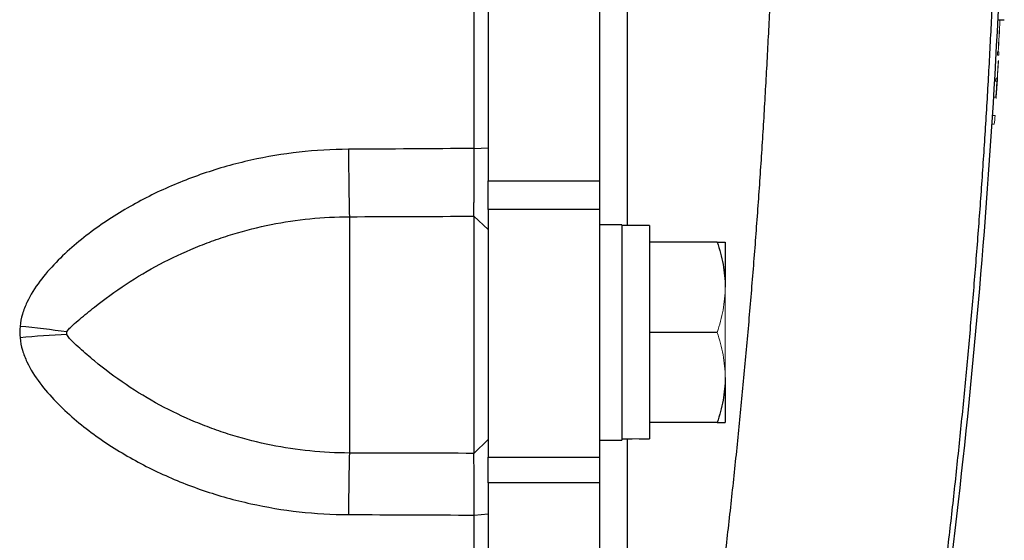
# Model space of a CAD drawing. Units: inches. Extents: x -61 to 48, y -24 to 32.
# Drawn here: x 19 to 22, y 21 to 22 of the extents above; entities that cross this region are included whole.
import ezdxf

# ---------------------------------------------------------------- set-up
doc = ezdxf.new("R2010")
doc.units = ezdxf.units.IN
doc.header["$MEASUREMENT"] = 0

msp = doc.modelspace()

# ---------------------------------------------------------------- linework, layer by layer
at = {"color": 8, "linetype": 'Continuous', "lineweight": 25}
for p, q in [((20.4927, 25.0936), (20.4927, 21.7629)), ((20.4927, 21.1572), (20.4927, 20.2406))]:
    msp.add_line(p, q, dxfattribs=at)
at = {"color": 7, "linetype": 'Continuous', "lineweight": 25}
for p, q in [((20.099, 24.9674), (20.099, 21.8892)), ((20.414, 24.9674), (20.414, 21.8892)), ((21.5434, 22.3462), (21.5613, 22.3462)), ((20.0589, 21.981), (20.099, 21.9829)), ((20.099, 21.8079), (20.099, 21.8892)), ((20.099, 21.8892), (20.414, 21.8892)), ((20.414, 21.8892), (20.414, 21.8079)), ((20.099, 21.8079), (20.099, 21.1061)), ((20.414, 21.8079), (20.099, 21.8079)), ((20.414, 21.8079), (20.414, 21.1061)), ((19.7053, 21.7876), (19.7053, 21.1177)), ((20.0581, 21.789), (20.0581, 21.1167)), ((20.0581, 21.789), (20.099, 21.7517)), ((20.477, 21.7649), (20.414, 21.7649)), ((20.477, 21.7649), (20.477, 21.1546)), ((20.5557, 21.7629), (20.477, 21.7629)), ((20.5557, 21.7629), (20.5557, 21.1581)), ((20.7474, 21.7157), (20.5557, 21.7157)), ((20.7703, 21.7157), (20.7703, 21.5877)), ((20.7474, 21.4598), (20.5557, 21.4598)), ((20.7703, 21.3318), (20.7703, 21.2039)), ((20.7474, 21.2039), (20.5557, 21.2039)), ((20.0581, 21.1167), (20.099, 21.1556)), ((20.414, 21.1546), (20.477, 21.1546)), ((20.099, 21.0335), (20.099, 21.1061)), ((20.099, 21.1061), (20.414, 21.1061)), ((20.414, 21.1061), (20.414, 21.0335)), ((20.099, 21.0335), (20.099, 19.4704)), ((20.414, 21.0335), (20.099, 21.0335)), ((20.414, 21.0335), (20.414, 19.4704)), ((20.0589, 20.9417), (20.099, 20.9449))]:
    msp.add_line(p, q, dxfattribs=at)
at = {"color": 144, "linetype": 'Continuous', "lineweight": 18}
for p, q in [((21.547, 22.3449), (21.5488, 22.3449)), ((21.549, 22.3449), (21.5506, 22.3449)), ((21.5418, 22.2456), (21.5454, 22.2456)), ((21.5441, 22.2549), (21.5423, 22.2549)), ((21.5459, 22.2549), (21.5443, 22.2549)), ((21.534, 22.1714), (21.5411, 22.1714)), ((21.5416, 22.1807), (21.5381, 22.1807)), ((21.5313, 22.1262), (21.5384, 22.1262)), ((21.5281, 22.0741), (21.5354, 22.0741)), ((21.5266, 22.0497), (21.5328, 22.0497)), ((20.7703, 21.5877), (20.7703, 21.3318))]:
    msp.add_line(p, q, dxfattribs=at)
at = {"color": 7, "linetype": 'Continuous', "lineweight": 25}
for centre, radius, start, end in [((-0.0831, 23.4283), 21.6535, 351.25076, 358.12003), ((-0.0831, 23.4283), 21.6606, 356.55375, 356.67344), ((27.8125, 21.9898), 8.1097, 180.07754, 181.42856), ((18.5451, 19.024), 2.4632, 81.6041, 84.7166), ((19.0075, 19.0457), 2.41, 92.4438, 95.6103), ((25.4714, 20.9475), 5.7685, 178.309, 180.04243)]:
    msp.add_arc(centre, radius, start, end, dxfattribs=at)
at = {"color": 144, "linetype": 'Continuous', "lineweight": 18}
for centre, radius, start, end in [((-0.0831, 23.4283), 21.659, 356.89457, 357.13295), ((-0.0831, 23.4283), 21.6592, 356.8946, 357.13297), ((-0.0829, 23.4272), 21.6607, 356.55664, 356.82487), ((-0.0831, 23.4283), 21.6606, 356.69828, 356.8129), ((17.3694, 22.5112), 4.1889, 353.6755, 354.0104)]:
    msp.add_arc(centre, radius, start, end, dxfattribs=at)
for centre, start_param, end_param in [((20.645, 21.4598), 4.614485, 4.660418), ((20.3877, 21.4598), 4.76436, 4.810293)]:
    msp.add_ellipse(centre, major_axis=(1.7192, 0), ratio=0.176327, start_param=start_param, end_param=end_param, dxfattribs=at)
at = {"color": 7, "linetype": 'Continuous', "lineweight": 25}
for points, knots in [([(20.0589, 21.981), (20.0589, 22.1076), (20.0589, 22.2342), (20.0589, 22.4874), (20.0589, 22.614), (20.0589, 22.804), (20.0589, 22.8673), (20.0589, 22.9939), (20.0589, 23.0573), (20.0589, 23.1523), (20.0589, 23.1839), (20.0589, 23.2473), (20.0589, 23.279), (20.0589, 23.3265), (20.0589, 23.3423), (20.0589, 23.374), (20.0589, 23.3898), (20.0589, 23.4096), (20.0589, 23.4136), (20.0589, 23.4211), (20.0589, 23.4247), (20.0589, 23.4283)], [0, 0, 0, 0, 0.00963954, 0.00963954, 0.01927908, 0.01927908, 0.02409885, 0.02409885, 0.02891862, 0.02891862, 0.03132851, 0.03132851, 0.03373839, 0.03373839, 0.03494334, 0.03494334, 0.03614828, 0.03614828, 0.03644951, 0.03644951, 0.03672208, 0.03672208, 0.03672208, 0.03672208]), ([(20.6942, 20.2406), (20.6979, 20.267), (20.7055, 20.3197), (20.7164, 20.3988), (20.727, 20.478), (20.7374, 20.5572), (20.7475, 20.6365), (20.7573, 20.7157), (20.7668, 20.7951), (20.776, 20.8744), (20.785, 20.9538), (20.7936, 21.0332), (20.802, 21.1126), (20.8101, 21.1921), (20.8179, 21.2716), (20.8254, 21.3512), (20.8327, 21.4307), (20.8396, 21.5103), (20.8463, 21.5899), (20.8527, 21.6696), (20.8588, 21.7493), (20.8646, 21.829), (20.8701, 21.9087), (20.8754, 21.9885), (20.8804, 22.0683), (20.885, 22.1481), (20.8894, 22.228), (20.8936, 22.3078), (20.8974, 22.3877), (20.9009, 22.4676), (20.9042, 22.5476), (20.9072, 22.6275), (20.9099, 22.7075), (20.9123, 22.7875), (20.9144, 22.8675), (20.9163, 22.9476), (20.9178, 23.0277), (20.9191, 23.1077), (20.9201, 23.1879), (20.9208, 23.268), (20.9212, 23.3481), (20.9213, 23.4015), (20.9213, 23.4283)], [0, 0, 0, 0, 0.02506, 0.050114, 0.07516, 0.1002, 0.125234, 0.150262, 0.175285, 0.200302, 0.225314, 0.250322, 0.275326, 0.300326, 0.325322, 0.350315, 0.375304, 0.400292, 0.425276, 0.450259, 0.47524, 0.50022, 0.525198, 0.550176, 0.575153, 0.60013, 0.625107, 0.650085, 0.675063, 0.700043, 0.725024, 0.750007, 0.774992, 0.799979, 0.824969, 0.849962, 0.874958, 0.899958, 0.924962, 0.94997, 0.974982, 1, 1, 1, 1]), ([(21.5506, 23.4283), (21.5506, 23.4015), (21.5505, 23.3479), (21.5501, 23.2676), (21.5494, 23.1872), (21.5484, 23.1068), (21.5471, 23.0264), (21.5455, 22.946), (21.5436, 22.8656), (21.5414, 22.7852), (21.5389, 22.7047), (21.5362, 22.6243), (21.5331, 22.5438), (21.5298, 22.4634), (21.5262, 22.3829), (21.5222, 22.3024), (21.518, 22.2219), (21.5135, 22.1414), (21.5087, 22.061), (21.5036, 21.9805), (21.4982, 21.9), (21.4925, 21.8195), (21.4865, 21.739), (21.4803, 21.6585), (21.4737, 21.5781), (21.4668, 21.4976), (21.4597, 21.4171), (21.4522, 21.3367), (21.4445, 21.2562), (21.4364, 21.1758), (21.4281, 21.0954), (21.4195, 21.015), (21.4105, 20.9346), (21.4013, 20.8542), (21.3918, 20.7738), (21.382, 20.6935), (21.3718, 20.6131), (21.3614, 20.5328), (21.3507, 20.4525), (21.3397, 20.3722), (21.3284, 20.292), (21.3206, 20.2385), (21.3167, 20.2118)], [0, 0, 0, 0, 0.024844, 0.049694, 0.07455, 0.099412, 0.124281, 0.149155, 0.174037, 0.198925, 0.223821, 0.248723, 0.273633, 0.298551, 0.323476, 0.348409, 0.37335, 0.3983, 0.423258, 0.448224, 0.473199, 0.498183, 0.523176, 0.548179, 0.573191, 0.598212, 0.623243, 0.648285, 0.673336, 0.698397, 0.72347, 0.748552, 0.773646, 0.79875, 0.823866, 0.848992, 0.874131, 0.899281, 0.924442, 0.949616, 0.974802, 1, 1, 1, 1]), ([(19.7028, 21.9788), (19.6087, 21.9783), (19.5163, 21.9679), (19.3803, 21.9375), (19.3354, 21.9249), (19.2688, 21.9021), (19.2467, 21.8938), (19.2033, 21.8762), (19.182, 21.8668), (19.1188, 21.8368), (19.078, 21.8145), (19.0189, 21.777), (18.9996, 21.7639), (18.9617, 21.7361), (18.9432, 21.7215), (18.9075, 21.6908), (18.8902, 21.6748), (18.8575, 21.6409), (18.842, 21.6232), (18.8141, 21.5858), (18.8016, 21.5662), (18.7865, 21.5342), (18.7821, 21.523), (18.7754, 21.5003), (18.7731, 21.4887), (18.7719, 21.4768)], [0, 0, 0, 0, 0.25, 0.25, 0.375, 0.375, 0.4375, 0.4375, 0.5, 0.5, 0.625, 0.625, 0.6875, 0.6875, 0.75, 0.75, 0.8125, 0.8125, 0.875, 0.875, 0.9375, 0.9375, 0.96875, 0.96875, 1, 1, 1, 1]), ([(20.0581, 21.789), (20.0582, 21.7928), (20.0582, 21.7973), (20.0583, 21.805), (20.0583, 21.8077), (20.0583, 21.8135), (20.0584, 21.8166), (20.0584, 21.8215), (20.0584, 21.8231), (20.0584, 21.8265), (20.0584, 21.8282), (20.0585, 21.8318), (20.0585, 21.8336), (20.0585, 21.8372), (20.0585, 21.8391), (20.0585, 21.8447), (20.0585, 21.8486), (20.0586, 21.8567), (20.0586, 21.8608), (20.0586, 21.8672), (20.0586, 21.8694), (20.0586, 21.8738), (20.0586, 21.876), (20.0587, 21.8827), (20.0587, 21.8873), (20.0587, 21.8965), (20.0587, 21.9012), (20.0588, 21.9107), (20.0588, 21.9156), (20.0588, 21.9229), (20.0588, 21.9254), (20.0588, 21.9303), (20.0588, 21.9328), (20.0588, 21.9379), (20.0588, 21.9404), (20.0588, 21.9454), (20.0588, 21.948), (20.0589, 21.9556), (20.0589, 21.9606), (20.0589, 21.9708), (20.0589, 21.9759), (20.0589, 21.981)], [0, 0, 0, 0, 0.000926771, 0.000926771, 0.001390156, 0.001390156, 0.001853541, 0.001853541, 0.002085234, 0.002085234, 0.002316927, 0.002316927, 0.002548619, 0.002548619, 0.002780312, 0.002780312, 0.003243697, 0.003243697, 0.003707083, 0.003707083, 0.003938775, 0.003938775, 0.004170468, 0.004170468, 0.004633853, 0.004633853, 0.005097239, 0.005097239, 0.005560624, 0.005560624, 0.005792317, 0.005792317, 0.006024009, 0.006024009, 0.006255702, 0.006255702, 0.006487395, 0.006487395, 0.00695078, 0.00695078, 0.007414165, 0.007414165, 0.007414165, 0.007414165]), ([(18.9048, 21.4608), (18.9056, 21.463), (18.9068, 21.4648), (18.9094, 21.4682), (18.9109, 21.4698), (18.9153, 21.4744), (18.9184, 21.4773), (18.928, 21.486), (18.9346, 21.4916), (18.9547, 21.5087), (18.9686, 21.5201), (19.0115, 21.5539), (19.0415, 21.5758), (19.1036, 21.6167), (19.1356, 21.6356), (19.2011, 21.6704), (19.2348, 21.6862), (19.2865, 21.7075), (19.3039, 21.7142), (19.3392, 21.7268), (19.3571, 21.7327), (19.4108, 21.749), (19.4469, 21.758), (19.5561, 21.7798), (19.6301, 21.7873), (19.7053, 21.7876)], [0, 0, 0, 0, 0.007813, 0.007813, 0.015625, 0.015625, 0.03125, 0.03125, 0.0625, 0.0625, 0.125, 0.125, 0.25, 0.25, 0.375, 0.375, 0.5, 0.5, 0.5625, 0.5625, 0.625, 0.625, 0.75, 0.75, 1, 1, 1, 1]), ([(20.7474, 21.7157), (20.7544, 21.6947), (20.7602, 21.6737), (20.7681, 21.631), (20.7703, 21.6095), (20.7703, 21.5877)], [0, 0, 0, 0, 0.5, 0.5, 1, 1, 1, 1]), ([(20.7474, 21.7157), (20.7544, 21.7157), (20.7602, 21.7157), (20.7682, 21.7157), (20.7703, 21.7157), (20.7703, 21.7157)], [0, 0, 0, 0, 0.5, 0.5, 1, 1, 1, 1]), ([(18.9048, 21.4535), (18.9044, 21.4547), (18.9041, 21.4559), (18.9041, 21.4585), (18.9044, 21.4597), (18.9048, 21.4608)], [0, 0, 0, 0, 0.5, 0.5, 1, 1, 1, 1]), ([(18.7719, 21.4442), (18.7731, 21.4322), (18.7754, 21.4206), (18.7821, 21.3979), (18.7865, 21.3867), (18.8016, 21.3547), (18.8141, 21.3351), (18.842, 21.2978), (18.8575, 21.2801), (18.8902, 21.2462), (18.9075, 21.2302), (18.9432, 21.1995), (18.9617, 21.1849), (18.9996, 21.1572), (19.0189, 21.1441), (19.078, 21.1067), (19.1188, 21.0844), (19.182, 21.0545), (19.2033, 21.0451), (19.2467, 21.0275), (19.2688, 21.0193), (19.3354, 20.9966), (19.3803, 20.9841), (19.5163, 20.9539), (19.6087, 20.9435), (19.7028, 20.9432)], [0, 0, 0, 0, 0.03125, 0.03125, 0.0625, 0.0625, 0.125, 0.125, 0.1875, 0.1875, 0.25, 0.25, 0.3125, 0.3125, 0.375, 0.375, 0.5, 0.5, 0.5625, 0.5625, 0.625, 0.625, 0.75, 0.75, 1, 1, 1, 1]), ([(19.7053, 21.1177), (19.6301, 21.1179), (19.5561, 21.1254), (19.4469, 21.1473), (19.4108, 21.1564), (19.3571, 21.1728), (19.3393, 21.1788), (19.3039, 21.1915), (19.2865, 21.1983), (19.2348, 21.2199), (19.2011, 21.2359), (19.1356, 21.2713), (19.1036, 21.2906), (19.0415, 21.3326), (19.0115, 21.3551), (18.9687, 21.3905), (18.9548, 21.4024), (18.9346, 21.4206), (18.928, 21.4267), (18.9185, 21.436), (18.9153, 21.4391), (18.9109, 21.4441), (18.9095, 21.4458), (18.9068, 21.4494), (18.9056, 21.4513), (18.9048, 21.4535)], [0, 0, 0, 0, 0.25, 0.25, 0.375, 0.375, 0.4375, 0.4375, 0.5, 0.5, 0.625, 0.625, 0.75, 0.75, 0.875, 0.875, 0.9375, 0.9375, 0.96875, 0.96875, 0.984375, 0.984375, 0.992187, 0.992187, 1, 1, 1, 1]), ([(20.7703, 21.3318), (20.7703, 21.3209), (20.7698, 21.31), (20.7677, 21.2885), (20.7661, 21.2777), (20.7601, 21.2458), (20.7544, 21.2247), (20.7474, 21.2039)], [0, 0, 0, 0, 0.25, 0.25, 0.5, 0.5, 1, 1, 1, 1]), ([(20.7474, 21.2039), (20.7544, 21.2039), (20.7602, 21.2039), (20.7682, 21.2039), (20.7703, 21.2039), (20.7703, 21.2039)], [0, 0, 0, 0, 0.5, 0.5, 1, 1, 1, 1]), ([(20.0589, 20.9417), (20.0589, 20.9519), (20.0589, 20.9619), (20.0588, 20.9767), (20.0588, 20.9815), (20.0588, 20.9912), (20.0588, 20.9959), (20.0588, 21.003), (20.0588, 21.0054), (20.0588, 21.01), (20.0588, 21.0123), (20.0587, 21.0169), (20.0587, 21.0191), (20.0587, 21.0235), (20.0587, 21.0257), (20.0587, 21.0322), (20.0587, 21.0365), (20.0586, 21.0447), (20.0586, 21.0487), (20.0586, 21.0545), (20.0586, 21.0564), (20.0586, 21.0602), (20.0586, 21.0621), (20.0585, 21.0676), (20.0585, 21.0711), (20.0585, 21.0777), (20.0585, 21.0809), (20.0584, 21.0869), (20.0584, 21.0898), (20.0584, 21.0952), (20.0583, 21.0978), (20.0583, 21.1014), (20.0583, 21.1025), (20.0583, 21.1047), (20.0583, 21.1058), (20.0582, 21.1088), (20.0582, 21.1107), (20.0582, 21.114), (20.0582, 21.1154), (20.0581, 21.1167)], [0, 0, 0, 0, 0.000926767, 0.000926767, 0.00139015, 0.00139015, 0.001853534, 0.001853534, 0.002085226, 0.002085226, 0.002316917, 0.002316917, 0.002548609, 0.002548609, 0.002780301, 0.002780301, 0.003243684, 0.003243684, 0.003707068, 0.003707068, 0.00393876, 0.00393876, 0.004170451, 0.004170451, 0.004633835, 0.004633835, 0.005097218, 0.005097218, 0.005560602, 0.005560602, 0.006023985, 0.006023985, 0.006255677, 0.006255677, 0.006487369, 0.006487369, 0.006950752, 0.006950752, 0.007414136, 0.007414136, 0.007414136, 0.007414136]), ([(20.0589, 19.4705), (20.0589, 19.7151), (20.0589, 19.96), (20.0589, 20.4504), (20.0589, 20.6959), (20.0589, 20.9417)], [0, 0, 0, 0, 0.01875924, 0.01875924, 0.03751848, 0.03751848, 0.03751848, 0.03751848])]:
    msp.add_open_spline(points, degree=3, knots=knots, dxfattribs=at)
at = {"color": 144, "linetype": 'Continuous', "lineweight": 18}
for points, knots in [([(20.099, 23.4283), (20.099, 23.4247), (20.099, 23.4211), (20.099, 23.4136), (20.099, 23.4096), (20.099, 23.3899), (20.099, 23.374), (20.099, 23.3424), (20.099, 23.3266), (20.099, 23.2791), (20.099, 23.2475), (20.099, 23.1843), (20.099, 23.1526), (20.099, 23.0578), (20.099, 22.9945), (20.099, 22.868), (20.099, 22.8048), (20.099, 22.6151), (20.099, 22.4886), (20.099, 22.2357), (20.099, 22.1093), (20.099, 21.9829)], [0, 0, 0, 0, 0.00027255, 0.00027255, 0.00057378, 0.00057378, 0.00177872, 0.00177872, 0.00298367, 0.00298367, 0.00539355, 0.00539355, 0.00780344, 0.00780344, 0.01262321, 0.01262321, 0.01744298, 0.01744298, 0.02708252, 0.02708252, 0.03672206, 0.03672206, 0.03672206, 0.03672206]), ([(21.547, 22.3462), (21.547, 22.3459), (21.547, 22.3454), (21.547, 22.345), (21.547, 22.345), (21.547, 22.3449)], [0, 0, 0, 0, 0.235363, 0.515237, 1, 1, 1, 1]), ([(21.5506, 22.3449), (21.5506, 22.3452), (21.5507, 22.3455), (21.5507, 22.3461), (21.5507, 22.3462)], [0, 0, 0, 0, 0.9244784, 1, 1, 1, 1]), ([(21.5419, 22.2502), (21.5419, 22.2495), (21.5419, 22.2488), (21.5418, 22.2482), (21.5418, 22.2478), (21.5418, 22.2474), (21.5418, 22.2471), (21.5418, 22.2469), (21.5418, 22.2466), (21.5418, 22.2464), (21.5418, 22.2462), (21.5418, 22.2461), (21.5418, 22.2459), (21.5418, 22.2457), (21.5418, 22.2456), (21.5418, 22.2456), (21.5418, 22.2456), (21.5418, 22.2456), (21.5418, 22.2456)], [0, 0, 0, 0, 0.0000531304, 0.0000531304, 0.0000531304, 0.0000819856, 0.0000819856, 0.0000819856, 0.0001061208, 0.0001061208, 0.0001061208, 0.0001304258, 0.0001304258, 0.0001304258, 0.0001795781, 0.0001795781, 0.0001795781, 0.0001956609, 0.0001956609, 0.0001956609, 0.0001956609]), ([(21.5421, 22.2525), (21.5421, 22.2523), (21.542, 22.2521), (21.542, 22.2519), (21.542, 22.2517), (21.542, 22.2516), (21.542, 22.2514), (21.542, 22.251), (21.542, 22.2506), (21.5419, 22.2502)], [0, 0, 0, 0, 0.00001462566, 0.00001462566, 0.00001462566, 0.00002931564, 0.00002931564, 0.00002931564, 0.00005815027, 0.00005815027, 0.00005815027, 0.00005815027]), ([(21.5423, 22.2549), (21.5423, 22.2548), (21.5423, 22.2547), (21.5422, 22.2545), (21.5422, 22.2543), (21.5422, 22.2541), (21.5422, 22.2538), (21.5421, 22.2534), (21.5421, 22.2529), (21.5421, 22.2525)], [0, 0, 0, 0, 0.0000267109, 0.0000267109, 0.0000267109, 0.0000620916, 0.0000620916, 0.0000620916, 0.0001047515, 0.0001047515, 0.0001047515, 0.0001047515]), ([(21.5454, 22.2456), (21.5454, 22.2458), (21.5455, 22.246), (21.5455, 22.2463), (21.5455, 22.2467), (21.5456, 22.2472), (21.5456, 22.2477), (21.5456, 22.2482), (21.5457, 22.2488), (21.5457, 22.2494)], [0, 0, 0, 0, 0.0000422395, 0.0000422395, 0.0000422395, 0.0000852629, 0.0000852629, 0.0000852629, 0.0001291937, 0.0001291937, 0.0001291937, 0.0001291937]), ([(21.5457, 22.2494), (21.5457, 22.2497), (21.5457, 22.2501), (21.5457, 22.2505), (21.5458, 22.2508), (21.5458, 22.2512), (21.5458, 22.2516), (21.5458, 22.2522), (21.5459, 22.2527), (21.5459, 22.2532), (21.5459, 22.2533), (21.5459, 22.2535), (21.5459, 22.2536)], [0, 0, 0, 0, 0.0000284349, 0.0000284349, 0.0000284349, 0.0000569736, 0.0000569736, 0.0000569736, 0.0001024301, 0.0001024301, 0.0001024301, 0.0001131479, 0.0001131479, 0.0001131479, 0.0001131479]), ([(21.5459, 22.2536), (21.5459, 22.2539), (21.5459, 22.2542), (21.5459, 22.2544), (21.5459, 22.2547), (21.5459, 22.2548), (21.5459, 22.2548), (21.5459, 22.2549), (21.5459, 22.2549), (21.5459, 22.2549)], [0, 0, 0, 0, 0.0000383712, 0.0000383712, 0.0000383712, 0.0000917574, 0.0000917574, 0.0000917574, 0.0001387638, 0.0001387638, 0.0001387638, 0.0001387638]), ([(21.5446, 22.2305), (21.5446, 22.2304), (21.5445, 22.2304), (21.5445, 22.2302), (21.5445, 22.2301), (21.5445, 22.2299), (21.5445, 22.2297), (21.5444, 22.2295), (21.5444, 22.2293), (21.5444, 22.229), (21.5444, 22.2287), (21.5444, 22.2284), (21.5443, 22.228), (21.5443, 22.2274), (21.5442, 22.2267), (21.5442, 22.226), (21.5442, 22.2253), (21.5441, 22.2247), (21.5441, 22.224)], [0, 0, 0, 0, 0.0000578367, 0.0000578367, 0.0000578367, 0.0000929636, 0.0000929636, 0.0000929636, 0.0001218178, 0.0001218178, 0.0001218178, 0.0001505936, 0.0001505936, 0.0001505936, 0.0002033717, 0.0002033717, 0.0002033717, 0.0002540085, 0.0002540085, 0.0002540085, 0.0002540085]), ([(21.5445, 22.2275), (21.5445, 22.2279), (21.5445, 22.2284), (21.5445, 22.2288), (21.5446, 22.2291), (21.5446, 22.2293), (21.5446, 22.2296), (21.5446, 22.2298), (21.5446, 22.23), (21.5446, 22.2301), (21.5446, 22.2303), (21.5446, 22.2304), (21.5446, 22.2305)], [0, 0, 0, 0, 0.0000341097, 0.0000341097, 0.0000341097, 0.000061489, 0.000061489, 0.000061489, 0.0000885863, 0.0000885863, 0.0000885863, 0.0001270167, 0.0001270167, 0.0001270167, 0.0001270167]), ([(21.5378, 22.1768), (21.5378, 22.176), (21.5377, 22.1751), (21.5377, 22.1743), (21.5377, 22.1739), (21.5376, 22.1735), (21.5376, 22.1732), (21.5376, 22.1729), (21.5376, 22.1726), (21.5376, 22.1723), (21.5376, 22.1721), (21.5376, 22.1719), (21.5376, 22.1718), (21.5376, 22.1716), (21.5376, 22.1714), (21.5376, 22.1714), (21.5376, 22.1714), (21.5376, 22.1714), (21.5376, 22.1714)], [0, 0, 0, 0, 0.0000652348, 0.0000652348, 0.0000652348, 0.0000963049, 0.0000963049, 0.0000963049, 0.0001228046, 0.0001228046, 0.0001228046, 0.0001496755, 0.0001496755, 0.0001496755, 0.000198422, 0.000198422, 0.000198422, 0.000217358, 0.000217358, 0.000217358, 0.000217358]), ([(21.5381, 22.1807), (21.5381, 22.1806), (21.5381, 22.1804), (21.538, 22.1801), (21.538, 22.1798), (21.538, 22.1795), (21.538, 22.1791), (21.5379, 22.1787), (21.5379, 22.1783), (21.5379, 22.1779), (21.5379, 22.1776), (21.5378, 22.1772), (21.5378, 22.1768)], [0, 0, 0, 0, 0.0000391039, 0.0000391039, 0.0000391039, 0.0000719915, 0.0000719915, 0.0000719915, 0.0001046456, 0.0001046456, 0.0001046456, 0.0001320028, 0.0001320028, 0.0001320028, 0.0001320028]), ([(21.5383, 22.1226), (21.5383, 22.1227), (21.5384, 22.1228), (21.5385, 22.1241), (21.5386, 22.1252), (21.5386, 22.1263)], [0, 0, 0, 0, 0.5, 0.5, 1, 1, 1, 1]), ([(21.5384, 22.1262), (21.5384, 22.1258), (21.5384, 22.1254), (21.5384, 22.125), (21.5383, 22.1246), (21.5383, 22.1243), (21.5383, 22.124), (21.5383, 22.1236), (21.5383, 22.1233), (21.5383, 22.123)], [0, 0, 0, 0, 0.0000315508, 0.0000315508, 0.0000315508, 0.0000604693, 0.0000604693, 0.0000604693, 0.0001029811, 0.0001029811, 0.0001029811, 0.0001029811]), ([(21.5383, 22.123), (21.5383, 22.123), (21.5383, 22.1229), (21.5383, 22.1229), (21.5383, 22.1228), (21.5383, 22.1228), (21.5383, 22.1228), (21.5383, 22.1227), (21.5383, 22.1227), (21.5383, 22.1226)], [0, 0, 0, 0, 0.0000147995, 0.0000147995, 0.0000147995, 0.0000296074, 0.0000296074, 0.0000296074, 0.00005912109, 0.00005912109, 0.00005912109, 0.00005912109]), ([(20.099, 21.9829), (20.099, 21.9767), (20.099, 21.9706), (20.099, 21.9583), (20.099, 21.9522), (20.099, 21.9431), (20.099, 21.94), (20.099, 21.9339), (20.099, 21.9309), (20.099, 21.9248), (20.099, 21.9218), (20.099, 21.9159), (20.099, 21.9129), (20.099, 21.9041), (20.099, 21.8983), (20.099, 21.8868), (20.099, 21.8811), (20.099, 21.87), (20.099, 21.8645), (20.099, 21.8564), (20.099, 21.8537), (20.099, 21.8484), (20.099, 21.8458), (20.099, 21.8381), (20.099, 21.8331), (20.099, 21.8235), (20.099, 21.8188), (20.099, 21.812), (20.099, 21.8097), (20.099, 21.8053), (20.099, 21.8032), (20.099, 21.7989), (20.099, 21.7968), (20.099, 21.7928), (20.099, 21.7908), (20.099, 21.7849), (20.099, 21.7812), (20.099, 21.7742), (20.099, 21.7709), (20.099, 21.7617), (20.099, 21.7563), (20.099, 21.7517)], [0, 0, 0, 0, 0.000463385, 0.000463385, 0.000926771, 0.000926771, 0.001158463, 0.001158463, 0.001390156, 0.001390156, 0.001621849, 0.001621849, 0.001853541, 0.001853541, 0.002316927, 0.002316927, 0.002780312, 0.002780312, 0.003243697, 0.003243697, 0.00347539, 0.00347539, 0.003707083, 0.003707083, 0.004170468, 0.004170468, 0.004633853, 0.004633853, 0.004865546, 0.004865546, 0.005097239, 0.005097239, 0.005328931, 0.005328931, 0.005560624, 0.005560624, 0.006024009, 0.006024009, 0.006487395, 0.006487395, 0.007414165, 0.007414165, 0.007414165, 0.007414165]), ([(20.7703, 21.5877), (20.7703, 21.5769), (20.7698, 21.5659), (20.7677, 21.5444), (20.7661, 21.5337), (20.7601, 21.5017), (20.7544, 21.4806), (20.7474, 21.4598)], [0, 0, 0, 0, 0.25, 0.25, 0.5, 0.5, 1, 1, 1, 1]), ([(20.7474, 21.4598), (20.7544, 21.4388), (20.7602, 21.4177), (20.7681, 21.3751), (20.7703, 21.3536), (20.7703, 21.3318)], [0, 0, 0, 0, 0.5, 0.5, 1, 1, 1, 1]), ([(20.099, 21.1556), (20.099, 21.1541), (20.099, 21.1523), (20.099, 21.1483), (20.099, 21.1461), (20.099, 21.1424), (20.099, 21.1411), (20.099, 21.1385), (20.099, 21.1371), (20.099, 21.1328), (20.099, 21.1297), (20.099, 21.1232), (20.099, 21.1197), (20.099, 21.1125), (20.099, 21.1086), (20.099, 21.1006), (20.099, 21.0964), (20.099, 21.0898), (20.099, 21.0876), (20.099, 21.083), (20.099, 21.0807), (20.099, 21.0737), (20.099, 21.0689), (20.099, 21.0589), (20.099, 21.0539), (20.099, 21.0461), (20.099, 21.0434), (20.099, 21.0381), (20.099, 21.0354), (20.099, 21.0299), (20.099, 21.0271), (20.099, 21.0215), (20.099, 21.0187), (20.099, 21.0102), (20.099, 21.0044), (20.099, 20.9928), (20.099, 20.987), (20.099, 20.9692), (20.099, 20.9572), (20.099, 20.9449)], [0, 0, 0, 0, 0.000463383, 0.000463383, 0.000926767, 0.000926767, 0.001158459, 0.001158459, 0.00139015, 0.00139015, 0.001853534, 0.001853534, 0.002316917, 0.002316917, 0.002780301, 0.002780301, 0.003243684, 0.003243684, 0.003475376, 0.003475376, 0.003707068, 0.003707068, 0.004170451, 0.004170451, 0.004633835, 0.004633835, 0.004865526, 0.004865526, 0.005097218, 0.005097218, 0.00532891, 0.00532891, 0.005560602, 0.005560602, 0.006023985, 0.006023985, 0.006487369, 0.006487369, 0.007414136, 0.007414136, 0.007414136, 0.007414136]), ([(20.099, 20.9449), (20.099, 20.6994), (20.099, 20.4542), (20.099, 19.9644), (20.099, 19.7198), (20.099, 19.4755)], [0, 0, 0, 0, 0.01875924, 0.01875924, 0.03751848, 0.03751848, 0.03751848, 0.03751848])]:
    msp.add_open_spline(points, degree=3, knots=knots, dxfattribs=at)
at = {"color": 7, "linetype": 'Continuous', "lineweight": 25}
for points in [[(20.0589, 21.981), (19.9402, 21.9802), (19.8215, 21.9794), (19.7028, 21.9788)], [(19.7053, 21.7876), (19.8229, 21.788), (19.9405, 21.7885), (20.0581, 21.789)], [(18.7719, 21.4768), (18.7709, 21.4659), (18.7709, 21.455), (18.7719, 21.4442)], [(20.0581, 21.1167), (19.9405, 21.1171), (19.8229, 21.1174), (19.7053, 21.1177)], [(19.7028, 20.9432), (19.8215, 20.9428), (19.9402, 20.9423), (20.0589, 20.9417)]]:
    msp.add_open_spline(points, degree=3, dxfattribs=at)

doc.saveas('drawing.dxf')
